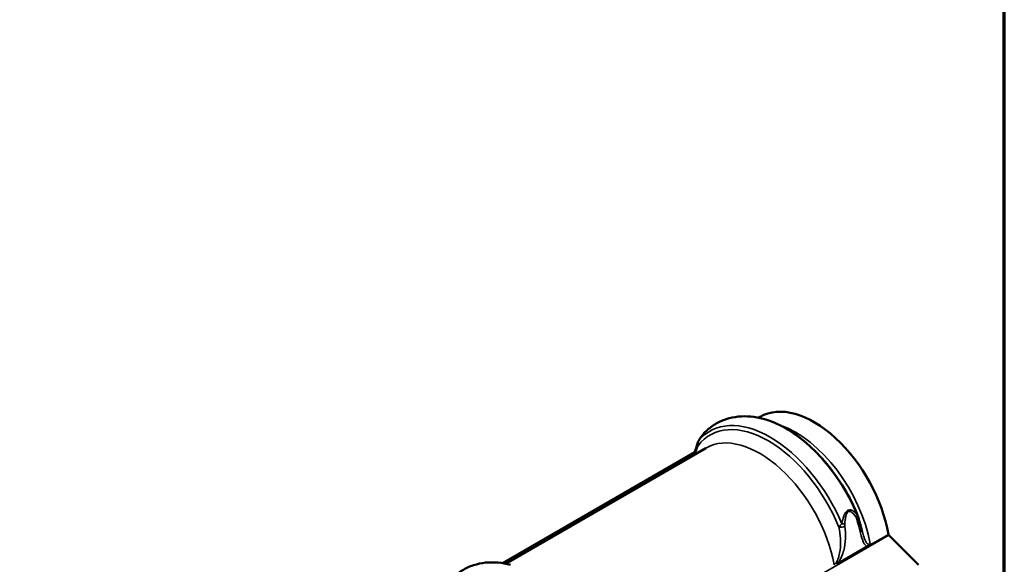
# Model space of a CAD drawing. Units: inches. Extents: x 0.9 to 50.1, y 0.7 to 32.1.
# Drawn here: x 38.5 to 50.1, y 13.7 to 20.1 of the extents above; entities that cross this region are included whole.
import ezdxf

# ---------------------------------------------------------------- set-up
doc = ezdxf.new("R2010")
doc.units = ezdxf.units.IN
doc.header["$LTSCALE"] = 3
doc.header["$MEASUREMENT"] = 0
doc.layers.get('0').update_dxf_attribs({"lineweight": 13})
for name, color, linetype, lineweight in [('Border (ANSI)', 7, 'Continuous', 70), ('Symbol (ANSI)', 7, 'Continuous', 25), ('Visible (ANSI)', 7, 'Continuous', 50), ('Visible Narrow (ANSI)', 7, 'Continuous', 35)]:
    doc.layers.add(name, color=color, linetype=linetype, lineweight=lineweight)
doc.styles.add('Note Text (ANSI)', font='tahoma.ttf')
doc.dimstyles.new('Default (ANSI)$7', dxfattribs={"dimscale": 3, "dimtxt": 0.12, "dimasz": 0.098425, "dimexe": 0.125, "dimexo": 0.0625, "dimgap": 0.031496, "dimtad": 0, "dimtih": 1, "dimtoh": 1, "dimrnd": 1e-08, "dimzin": 4, "dimdsep": 46, "dimtxsty": 'Note Text (ANSI)', "dimcen": 0.09, "dimdle": 0.393701, "dimclrd": 256, "dimclre": 256, "dimclrt": 256, "dimadec": 0, "dimazin": 1, "dimtfac": 1, "dimtofl": 0, "dimtmove": 0, "dimatfit": 3, "dimfxl": 1, "dimtolj": 1, "dimtzin": 4, "dimlwd": -1, "dimlwe": -1, "dimarcsym": 0})

# ---------------------------------------------------------------- blocks, each defined once
blk = doc.blocks.new('Borders ATAS A Border')
at = {"layer": 'Border (ANSI)'}
blk.add_line((16.7, 0.3), (16.7, 10.7), dxfattribs=at)

msp = doc.modelspace()

# ---------------------------------------------------------------- linework, layer by layer
at = {"layer": 'Visible (ANSI)', "color": 1, "true_color": 0xff0000}
for p, q in [((47.229771, 15.436557), (47.209992, 15.425137)), ((46.593375, 15.069133), (44.240144, 13.710494)), ((44.207091, 13.716405), (46.463749, 15.019287)), ((49.091556, 13.697568), (48.742314, 14.045981)), ((48.131088, 13.70377), (48.496388, 13.914676))]:
    msp.add_line(p, q, dxfattribs=at)
for centre, major_axis, start_param, end_param in [((47.862957, 14.339846), (-0.633186, 1.09671), 4.140936096, 6.283185307), ((48.744636, 14.052006), (-0.0048, 0.008314), 0.999343442, 2.00712864)]:
    msp.add_ellipse(centre, major_axis=major_axis, ratio=0.577350269, start_param=start_param, end_param=end_param, dxfattribs=at)
for points, knots in [([(47.267211, 15.4119), (47.218622, 15.424735), (47.169613, 15.433655), (47.071422, 15.442585), (47.022225, 15.442584), (46.924977, 15.432558), (46.876929, 15.422508), (46.784197, 15.391853), (46.739548, 15.371235), (46.656198, 15.320231), (46.61753, 15.28987), (46.582724, 15.255626)], [1.8356481363, 1.8356481363, 1.8356481363, 1.8356481363, 1.9694717464, 1.9694717464, 2.1032953564, 2.1032953564, 2.2371189665, 2.2371189665, 2.3709425766, 2.3709425766, 2.5047661866, 2.5047661866, 2.5047661866, 2.5047661866]), ([(48.376769, 14.27908), (48.332056, 14.38691), (48.278342, 14.493175), (48.156194, 14.696202), (48.087769, 14.792949), (47.94026, 14.971038), (47.861188, 15.052371), (47.696881, 15.194603), (47.611659, 15.255503), (47.439578, 15.352849), (47.35271, 15.389313), (47.267211, 15.4119)], [0.561846842, 0.561846842, 0.561846842, 0.561846842, 0.816607101, 0.816607101, 1.07136736, 1.07136736, 1.326127618, 1.326127618, 1.580887877, 1.580887877, 1.835648136, 1.835648136, 1.835648136, 1.835648136]), ([(46.508915, 15.157345), (46.507399, 15.154721), (46.506122, 15.15232), (46.503796, 15.147715), (46.502754, 15.145515), (46.500816, 15.141225), (46.499923, 15.139135), (46.498246, 15.135022), (46.497464, 15.132999), (46.495989, 15.129001), (46.495297, 15.127025), (46.494646, 15.125069)], [0, 0, 0, 0, 0.0480900065, 0.0480900065, 0.0961800129, 0.0961800129, 0.1442700194, 0.1442700194, 0.1923600258, 0.1923600258, 0.2404500323, 0.2404500323, 0.2404500323, 0.2404500323]), ([(46.582724, 15.255626), (46.575962, 15.248974), (46.569862, 15.242364), (46.558384, 15.229144), (46.55307, 15.222591), (46.543013, 15.209535), (46.538265, 15.203019), (46.529198, 15.189978), (46.524882, 15.183453), (46.516623, 15.170396), (46.512681, 15.163864), (46.508915, 15.157345)], [1.5678793931, 1.5678793931, 1.5678793931, 1.5678793931, 1.7596289911, 1.7596289911, 1.9513785891, 1.9513785891, 2.1431281871, 2.1431281871, 2.3348777851, 2.3348777851, 2.5266273831, 2.5266273831, 2.5266273831, 2.5266273831]), ([(46.494646, 15.125069), (46.488575, 15.106834), (46.482771, 15.087937), (46.471598, 15.049034), (46.466229, 15.029029), (46.459397, 15.002427), (46.457823, 14.996214), (46.456255, 14.989967)], [0, 0, 0, 0, 0.612143183, 0.612143183, 1.224286366, 1.224286366, 1.409287203, 1.409287203, 1.409287203, 1.409287203]), ([(48.376769, 14.27908), (48.377354, 14.27767), (48.377902, 14.276287), (48.378943, 14.273557), (48.379435, 14.27221), (48.380373, 14.269544), (48.380819, 14.268224), (48.381672, 14.265605), (48.382079, 14.264305), (48.38286, 14.261721), (48.383233, 14.260438), (48.38359, 14.259161)], [0.1069523394, 0.1069523394, 0.1069523394, 0.1069523394, 0.133651878, 0.133651878, 0.1603514165, 0.1603514165, 0.1870509551, 0.1870509551, 0.2137504937, 0.2137504937, 0.2404500323, 0.2404500323, 0.2404500323, 0.2404500323]), ([(48.38359, 14.259161), (48.387093, 14.246654), (48.390514, 14.234254), (48.397203, 14.209775), (48.400471, 14.197698), (48.406874, 14.173987), (48.410009, 14.162353), (48.416175, 14.139663), (48.419206, 14.128607), (48.425202, 14.107225), (48.428167, 14.096899), (48.431121, 14.087038)], [0, 0, 0, 0, 0.367250508, 0.367250508, 0.734501015, 0.734501015, 1.101751523, 1.101751523, 1.46900203, 1.46900203, 1.836252538, 1.836252538, 1.836252538, 1.836252538]), ([(48.524075, 13.942067), (48.524041, 13.942013), (48.524008, 13.941959), (48.520461, 13.936231), (48.516481, 13.931204), (48.507176, 13.921862), (48.501868, 13.91784), (48.496388, 13.914676)], [-0.0016719617, -0.0016719617, -0.0016719617, -0.0016719617, 0, 0, 0.1750458122, 0.1750458122, 0.3722933639, 0.3722933639, 0.3722933639, 0.3722933639]), ([(44.297363, 13.697257), (44.248774, 13.710092), (44.199765, 13.719012), (44.101573, 13.727943), (44.052377, 13.727941), (43.955129, 13.717915), (43.90708, 13.707865), (43.814348, 13.67721), (43.769699, 13.656592), (43.686349, 13.605588), (43.647682, 13.575228), (43.612875, 13.540983)], [1.8356481363, 1.8356481363, 1.8356481363, 1.8356481363, 1.9694717464, 1.9694717464, 2.1032953564, 2.1032953564, 2.2371189665, 2.2371189665, 2.3709425766, 2.3709425766, 2.5047661866, 2.5047661866, 2.5047661866, 2.5047661866])]:
    msp.add_open_spline(points, degree=3, knots=knots, dxfattribs=at)
at = {"layer": 'Visible Narrow (ANSI)', "color": 1, "true_color": 0xff0000}
for p, q in [((44.209202, 13.716066), (46.463271, 15.017453)), ((38.98424, 8.412155), (48.742314, 14.045981)), ((48.496388, 13.914676), (48.738002, 14.054172))]:
    msp.add_line(p, q, dxfattribs=at)
for centre, major_axis, ratio, start_param, end_param in [((47.348537, 14.042846), (-0.706762, 1.224147), 0.577350269, 4.49736929, 6.498204998), ((47.528849, 14.146949), (-0.706762, 1.224147), 0.577350269, 4.49736929, 5.762638953), ((47.328219, 14.031115), (-0.686788, 1.189552), 0.577350269, 4.477787307, 6.51778698), ((47.650825, 14.217372), (-0.633186, 1.09671), 0.577350269, 4.150182243, 5.705181814), ((46.560868, 15.127331), (-0.051953, 0.030014), 0.447012288, 0, 0.213642837), ((47.226561, 13.972423), (-0.633186, 1.09671), 0.577350269, 4.150182243, 6.283185307), ((46.551574, 15.106115), (-0.056928, 0.018954), 0.652459679, 0, 0.719131546), ((48.316518, 14.265545), (0.050113, 0.032995), 0.581261574, 5.209255367, 5.878600252), ((48.325813, 14.24298), (0.057777, 0.016181), 0.460409161, 5.365899168, 6.283185307), ((48.18619, 14.162369), (-0.059521, -0.007567), 0.36096757, 0.990517825, 2.284789427), ((48.185023, 14.189626), (-0.059792, 0.004988), 0.14877768, 1.663572303, 2.332917188)]:
    msp.add_ellipse(centre, major_axis=major_axis, ratio=ratio, start_param=start_param, end_param=end_param, dxfattribs=at)
for points, knots in [([(46.507251, 15.151739), (46.512017, 15.16054), (46.517104, 15.169369), (46.528487, 15.187822), (46.534847, 15.197443), (46.547937, 15.215678), (46.554561, 15.224298), (46.568286, 15.240603), (46.575192, 15.248217), (46.582724, 15.255626)], [-2.5266273831, -2.5266273831, -2.5266273831, -2.5266273831, -2.2844326084, -2.2844326084, -2.019682561, -2.019682561, -1.7808916852, -1.7808916852, -1.5678793931, -1.5678793931, -1.5678793931, -1.5678793931]), ([(46.500596, 15.095908), (46.500017, 15.10077), (46.499708, 15.105794), (46.49974, 15.11765), (46.500284, 15.124572), (46.50274, 15.138152), (46.504449, 15.144739), (46.507251, 15.151739)], [-0.2404500323, -0.2404500323, -0.2404500323, -0.2404500323, -0.1703816703, -0.1703816703, -0.0798145469, -0.0798145469, 0, 0, 0, 0]), ([(48.370135, 14.284409), (48.36537, 14.290716), (48.360283, 14.29687), (48.3489, 14.309164), (48.342539, 14.315257), (48.32945, 14.325766), (48.322826, 14.330301), (48.308928, 14.337446), (48.301827, 14.340169), (48.287095, 14.342689), (48.279507, 14.342699), (48.266628, 14.339225), (48.261298, 14.3368), (48.25061, 14.329633), (48.245219, 14.324476), (48.236182, 14.313503), (48.232321, 14.307665), (48.225408, 14.295564), (48.222356, 14.289298), (48.212209, 14.266119), (48.206758, 14.248817), (48.197285, 14.21433), (48.193343, 14.1971), (48.189823, 14.180306)], [-2.526627383, -2.526627383, -2.526627383, -2.526627383, -2.284432608, -2.284432608, -2.019682561, -2.019682561, -1.780891685, -1.780891685, -1.562202471, -1.562202471, -1.366120461, -1.366120461, -1.233699719, -1.233699719, -1.079756677, -1.079756677, -0.934379386, -0.934379386, -0.789406085, -0.789406085, -0.394705427, -0.394705427, 0, 0, 0, 0]), ([(48.22577, 14.179746), (48.226887, 14.195789), (48.228277, 14.212128), (48.232275, 14.244485), (48.234815, 14.260557), (48.240444, 14.281636), (48.242209, 14.287286), (48.246416, 14.298048), (48.24886, 14.303164), (48.254856, 14.312531), (48.258576, 14.316775), (48.266268, 14.322238), (48.270222, 14.323852), (48.280024, 14.325448), (48.286011, 14.324401), (48.297889, 14.319932), (48.303767, 14.31631), (48.315449, 14.307432), (48.321128, 14.302087), (48.332497, 14.289976), (48.338114, 14.283104), (48.348292, 14.269392), (48.352901, 14.262593), (48.357266, 14.255666)], [0, 0, 0, 0, 0.394705427, 0.394705427, 0.789406085, 0.789406085, 0.934379386, 0.934379386, 1.079756677, 1.079756677, 1.233699719, 1.233699719, 1.366120461, 1.366120461, 1.562202471, 1.562202471, 1.780891685, 1.780891685, 2.019682561, 2.019682561, 2.284432608, 2.284432608, 2.526627383, 2.526627383, 2.526627383, 2.526627383]), ([(48.357266, 14.255666), (48.358704, 14.253383), (48.359952, 14.250883), (48.362393, 14.245344), (48.363551, 14.242263), (48.365418, 14.236675), (48.366167, 14.234194), (48.366855, 14.231698)], [0, 0, 0, 0, 0.0798145469, 0.0798145469, 0.1703816703, 0.1703816703, 0.2404500323, 0.2404500323, 0.2404500323, 0.2404500323]), ([(48.366855, 14.231698), (48.3795, 14.185824), (48.391019, 14.140974), (48.413053, 14.057669), (48.423433, 14.019073), (48.440113, 13.974366), (48.444933, 13.963015), (48.455733, 13.942839), (48.461695, 13.933977), (48.476286, 13.92001), (48.485189, 13.914966), (48.496388, 13.914676)], [0, 0, 0, 0, 1.287566208, 1.287566208, 2.575132416, 2.575132416, 3.049564815, 3.049564815, 3.523997213, 3.523997213, 4.022086112, 4.022086112, 4.022086112, 4.022086112]), ([(48.376772, 14.279082), (48.376511, 14.279708), (48.376188, 14.2803), (48.374647, 14.282475), (48.372938, 14.283782), (48.370135, 14.284409)], [-0.1069523394, -0.1069523394, -0.1069523394, -0.1069523394, -0.0798145469, -0.0798145469, 0, 0, 0, 0]), ([(48.155841, 14.140252), (48.165049, 14.095519), (48.171418, 14.050051), (48.176837, 13.959758), (48.175959, 13.91493), (48.170423, 13.871153), (48.16741, 13.847332), (48.162968, 13.823536), (48.15316, 13.787487), (48.149041, 13.774737), (48.140805, 13.753813), (48.136982, 13.745269), (48.129556, 13.731138), (48.126111, 13.725326), (48.117063, 13.712192), (48.11104, 13.705325), (48.103281, 13.699298), (48.101544, 13.698119), (48.099811, 13.697118)], [-4.942986987, -4.942986987, -4.942986987, -4.942986987, -3.70724024, -3.70724024, -2.471493494, -2.471493494, -2.471493494, -1.7990658, -1.7990658, -1.41898944, -1.41898944, -1.150103819, -1.150103819, -0.944223486, -0.944223486, -0.640521332, -0.640521332, -0.554063737, -0.554063737, -0.554063737, -0.554063737]), ([(48.131088, 13.70377), (48.131711, 13.704445), (48.13233, 13.705126), (48.138372, 13.711856), (48.143567, 13.718346), (48.154936, 13.733928), (48.16092, 13.74321), (48.174092, 13.765757), (48.180932, 13.779349), (48.19788, 13.817582), (48.206422, 13.842612), (48.213137, 13.867636), (48.225478, 13.913624), (48.23198, 13.960609), (48.23601, 14.055624), (48.233443, 14.103638), (48.227232, 14.151086)], [0.92090088, 0.92090088, 0.92090088, 0.92090088, 0.944223486, 0.944223486, 1.150103819, 1.150103819, 1.41898944, 1.41898944, 1.7990658, 1.7990658, 2.471493494, 2.471493494, 2.471493494, 3.70724024, 3.70724024, 4.942986987, 4.942986987, 4.942986987, 4.942986987]), ([(48.189823, 14.180306), (48.181509, 14.172124), (48.175241, 14.165024), (48.164283, 14.151827), (48.159717, 14.145784), (48.155841, 14.140252)], [-0.2404500323, -0.2404500323, -0.2404500323, -0.2404500323, -0.1202250162, -0.1202250162, -0.0000000001, -0.0000000001, -0.0000000001, -0.0000000001]), ([(48.227232, 14.151086), (48.226628, 14.155703), (48.226141, 14.160442), (48.225557, 14.170018), (48.225429, 14.17486), (48.22577, 14.179746)], [0.0000000001, 0.0000000001, 0.0000000001, 0.0000000001, 0.1202250162, 0.1202250162, 0.2404500323, 0.2404500323, 0.2404500323, 0.2404500323]), ([(48.524075, 13.942067), (48.522342, 13.941066), (48.52062, 13.940249), (48.514401, 13.93792), (48.509983, 13.937536), (48.496231, 13.939987), (48.48831, 13.947519), (48.475519, 13.96558), (48.470279, 13.975772), (48.460418, 13.998196), (48.455808, 14.010463), (48.444466, 14.043116), (48.437807, 14.064534), (48.431088, 14.087008)], [-4.388923256, -4.388923256, -4.388923256, -4.388923256, -4.30246549, -4.30246549, -4.070881292, -4.070881292, -3.523997213, -3.523997213, -3.049564815, -3.049564815, -2.575132416, -2.575132416, -1.836252538, -1.836252538, -1.836252538, -1.836252538])]:
    msp.add_open_spline(points, degree=3, knots=knots, dxfattribs=at)
msp.add_open_spline([(46.463353, 14.994064), (46.47497, 15.03042), (46.487305, 15.064601), (46.500596, 15.095908)], degree=3, dxfattribs=at)

# ---------------------------------------------------------------- block references
at = {"xscale": 3, "yscale": 3, "zscale": 3}
msp.add_blockref('Borders ATAS A Border', (0, 0), dxfattribs=at)

# ---------------------------------------------------------------- leaders
at = {"layer": 'Symbol (ANSI)', "annotation_type": 0, "has_hookline": 1, "hookline_direction": 0, "text_width": 4.303076}
msp.add_leader([(32.290572, 15.442009), (34.161391, 18.846022), (34.456667, 18.846022)], dimstyle='Default (ANSI)$7', override={"dimtad": 0}, dxfattribs=at)

doc.saveas('drawing.dxf')
